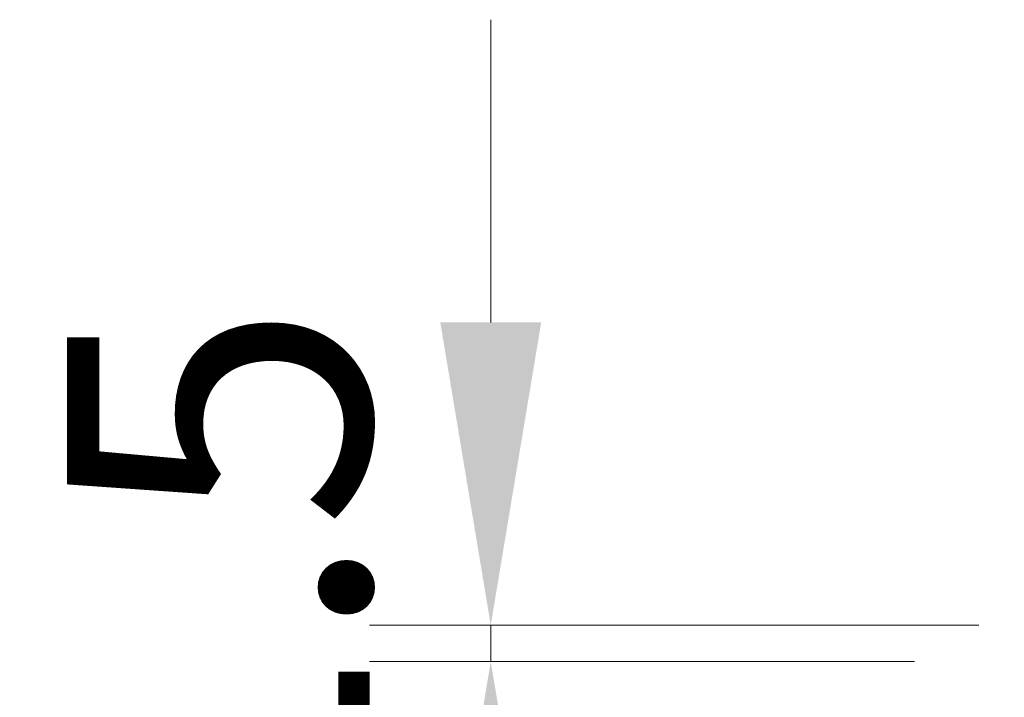
# Model space of a CAD drawing. Units: millimetres. Extents: x 0 to 7880, y 0 to 1405.
# Drawn here: x 2035 to 2076, y 975 to 1003 of the extents above; entities that cross this region are included whole.
import ezdxf

# ---------------------------------------------------------------- set-up
doc = ezdxf.new("R2010")
doc.units = ezdxf.units.MM
doc.header["$LTSCALE"] = 2.5
doc.layers.get('Defpoints').update_dxf_attribs({"lineweight": 25})
doc.layers.add('Dimension (ISO)', color=7, linetype='Continuous', lineweight=18)
doc.layers.add('Dimension (ISO) @ 1', color=7, linetype='Continuous', lineweight=18)
doc.styles.add('Note Text (TK)', font='MS PGothic.ttf')
doc.dimstyles.new('Default - Method 1b (TK)', dxfattribs={"dimscale": 2.5, "dimtxt": 2.5, "dimasz": 2.5, "dimexe": 1, "dimexo": 1.5, "dimgap": 1, "dimtad": 1, "dimrnd": 1e-08, "dimdsep": 46, "dimtxsty": 'Note Text (TK)', "dimcen": 0.09, "dimdle": 5, "dimclrd": 100, "dimclre": 100, "dimclrt": 7, "dimadec": 1, "dimazin": 1, "dimtfac": 1, "dimtmove": 0, "dimatfit": 3, "dimfxl": 0, "dimtolj": 1, "dimlwd": -1, "dimlwe": -1, "dimarcsym": 0})

# ---------------------------------------------------------------- blocks, each defined once
blk = doc.blocks.new('*D113')
at = {"layer": 'Defpoints', "color": 0, "transparency": 16777216}
for p in [(2082.451, 977.838), (2054.792, 976.338), (2079.792, 976.338)]:
    blk.add_point(p, dxfattribs=at)
at = {"layer": 'Dimension (ISO)', "color": 100, "transparency": 16777216}
for p, q in [((2054.792, 990.338), (2054.792, 1002.838)), ((2074.951, 977.838), (2049.792, 977.838)), ((2054.792, 977.838), (2054.792, 976.338)), ((2072.292, 976.338), (2049.792, 976.338)), ((2054.792, 963.838), (2054.792, 951.338))]:
    blk.add_line(p, q, dxfattribs=at)
for points in [[(2052.708, 990.338), (2056.875, 990.338), (2054.792, 977.838)], [(2052.708, 963.838), (2056.875, 963.838), (2054.792, 976.338)]]:
    blk.add_solid(points, dxfattribs=at)
at = {"layer": 'Dimension (ISO)', "color": 7, "transparency": 16777216, "insert": (2043.542, 967.571), "char_height": 12.5, "attachment_point": 4, "rotation": 90, "style": 'Note Text (TK)'}
blk.add_mtext('\\A1;1.5', dxfattribs=at)

msp = doc.modelspace()

# ---------------------------------------------------------------- dimensions: what is measured, and where the dimension line sits
at = {"layer": 'Dimension (ISO) @ 1', "color": 100, "true_color": 0x00ff3f}
dim = msp.add_linear_dim(base=(2054.7918, 976.3379), p1=(2082.4513, 977.8379), p2=(2079.7918, 976.3379), angle=270, dimstyle='Default - Method 1b (TK)', override={"dimscale": 1, "dimtxt": 12.5, "dimasz": 12.5, "dimexe": 5, "dimexo": 7.5, "dimgap": 5, "dimdec": 2, "dimcen": 0.45, "dimtol": 0, "dimlim": 0, "dimtp": 0, "dimtm": 0, "dimtdec": 2, "dimtix": 0, "dimtofl": 1, "dimtmove": 0, "dimatfit": 1}, dxfattribs=at)
dim.commit()
dim.dimension.update_dxf_attribs({"geometry": '*D113', "text_midpoint": (2054.7918, 977.0879), "dimtype": 160})

doc.saveas('drawing.dxf')
